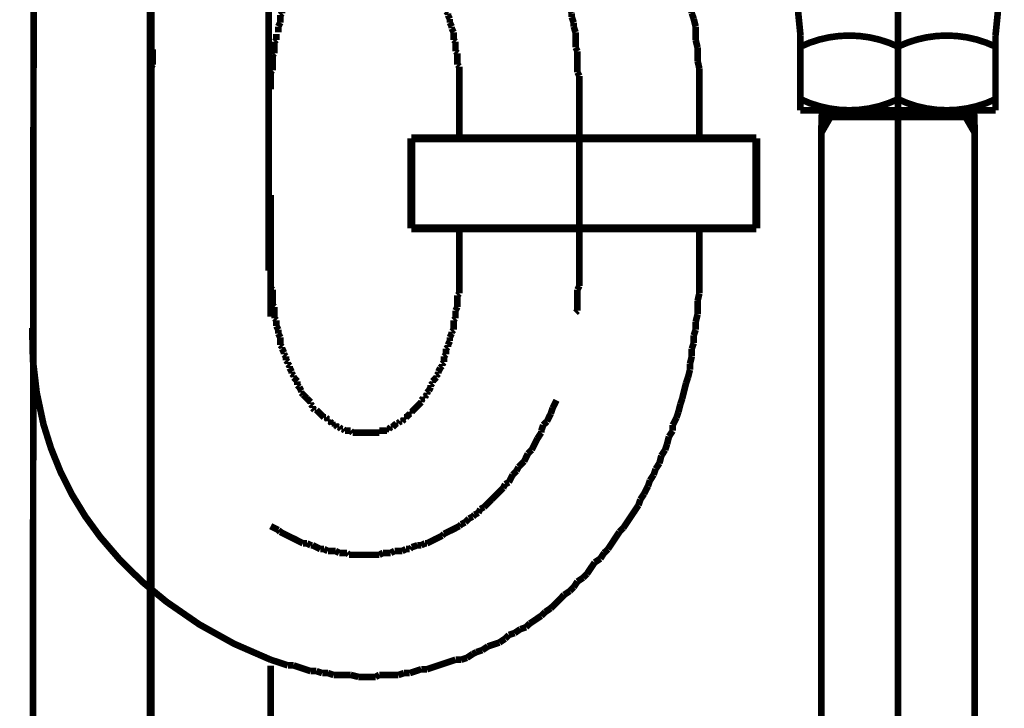
# Model space of a CAD drawing. Extents: x 66 to 502, y -269 to -11.
# Drawn here: x 126 to 139, y -218 to -209 of the extents above; entities that cross this region are included whole.
import ezdxf

# ---------------------------------------------------------------- set-up
doc = ezdxf.new("R2010")
doc.units = 0
doc.linetypes.add('AIGENLINE006', pattern=[0.7056, 0.3528, -0.3528, 0, 0])
doc.linetypes.add('AIGENLINE008', pattern=[5.8561, 3.5278, -0.7761, 0.7761, -0.7761])
doc.layers.add('LAYER_26', color=7, linetype='CONTINUOUS')
doc.layers.add('LAYER_5', color=7, linetype='CONTINUOUS')

# ---------------------------------------------------------------- blocks, each defined once
blk = doc.blocks.new('AIGNBL05020005')
at = {"layer": 'LAYER_5', "const_width": 0.0882}
blk.add_lwpolyline([(129.3246, -210.9383), (129.3246, -212.5582)], dxfattribs=at)
blk = doc.blocks.new('AIGNBL05020006')
at = {"layer": 'LAYER_5', "const_width": 0.0882}
for points in [[(126.1248, -254.2904), (126.164, -208.1843)], [(129.3246, -258.234), (129.3246, -217.207)]]:
    blk.add_lwpolyline(points, dxfattribs=at)
blk = doc.blocks.new('AIGNBL05020007')
at = {"layer": 'LAYER_5', "const_width": 0.0882}
for points in [[(131.8395, -209.5334), (131.8395, -210.1439)], [(135.0393, -209.5334), (135.0393, -210.1439)], [(131.8395, -211.9471), (131.8395, -211.4379)], [(135.0393, -211.9471), (135.0393, -211.4)]]:
    blk.add_lwpolyline(points, dxfattribs=at)
blk = doc.blocks.new('AIGNBL05020008')
at = {"layer": 'LAYER_5', "const_width": 0.0882}
for points in [[(131.0264, -205.8003)], [(131.0774, -205.8251), (131.0264, -205.8003)], [(131.1794, -205.8251), (131.1277, -205.8251), (131.0774, -205.8251)], [(131.2807, -205.8768), (131.2297, -205.8513), (131.1794, -205.8251)], [(129.6298, -205.9781), (129.5781, -206.0029)], [(129.6801, -205.9526), (129.6298, -205.9781)], [(129.7056, -205.9271), (129.6801, -205.9526)], [(129.7559, -205.9016), (129.7056, -205.9271)], [(129.8076, -205.9016), (129.7559, -205.9016)], [(129.8579, -205.8768), (129.8076, -205.9016)], [(131.331, -205.8768), (131.2807, -205.8768)], [(131.433, -205.9271), (131.3827, -205.9016), (131.331, -205.8768)], [(131.4585, -205.9526), (131.433, -205.9271)], [(131.5088, -205.9781), (131.4585, -205.9526)], [(131.5604, -205.9781), (131.5088, -205.9781)], [(131.661, -206.0291), (131.6108, -206.0029), (131.5604, -205.9781)], [(129.4004, -206.1049), (129.3501, -206.1304), (129.2998, -206.1559), (129.2488, -206.1807)], [(129.5781, -206.0029), (129.5278, -206.0291), (129.4775, -206.0546), (129.4266, -206.0794)], [(131.7127, -206.0546), (131.661, -206.0291)], [(131.763, -206.0794), (131.7127, -206.0546)], [(131.7885, -206.1049), (131.763, -206.0794)], [(131.8395, -206.1304), (131.7885, -206.1049)], [(129.2488, -206.1807), (129.2226, -206.2323)], [(131.8905, -206.1807), (131.8395, -206.1304)], [(131.9408, -206.2068), (131.8905, -206.1807)], [(131.9663, -206.2323), (131.9408, -206.2068)], [(132.0173, -206.2578), (131.9663, -206.2323)], [(132.144, -206.3846), (132.0937, -206.3336), (132.0682, -206.3081), (132.0173, -206.2578)], [(132.195, -206.4101), (132.144, -206.3846)], [(132.2198, -206.4604), (132.195, -206.4101)], [(132.2715, -206.4859), (132.2198, -206.4604)], [(132.2963, -206.5114), (132.2715, -206.4859)], [(132.3473, -206.5624), (132.2963, -206.5114)], [(132.3728, -206.6134), (132.3473, -206.5624)], [(132.4238, -206.6637), (132.3728, -206.6134)], [(132.4748, -206.6892), (132.4238, -206.6637)], [(132.5251, -206.7911), (132.4996, -206.7402), (132.4748, -206.6892)], [(132.5754, -206.8159), (132.5251, -206.7911)], [(132.6016, -206.8669), (132.5754, -206.8159)], [(132.6525, -206.9179), (132.6016, -206.8669)], [(132.7283, -207.0709), (132.7028, -207.0192), (132.6773, -206.9689), (132.6525, -206.9179)], [(132.7793, -207.1212), (132.7283, -207.0709)], [(132.8048, -207.1715), (132.7793, -207.1212)], [(132.8303, -207.2224), (132.8048, -207.1715)], [(132.8806, -207.2735), (132.8303, -207.2224)], [(132.9061, -207.3244), (132.8806, -207.2735)], [(132.9309, -207.3747), (132.9061, -207.3244)], [(132.9571, -207.4264), (132.9309, -207.3747)], [(132.9826, -207.5022), (132.9571, -207.4264)], [(133.0584, -207.6545), (133.0329, -207.6042), (133.0081, -207.5525), (132.9826, -207.5022)], [(133.0838, -207.7303), (133.0584, -207.6545)], [(133.1603, -207.8832), (133.1349, -207.8323), (133.1101, -207.782), (133.0838, -207.7303)], [(133.1603, -207.9597), (133.1603, -207.8832)], [(133.1858, -208.01), (133.1603, -207.9597)], [(133.2106, -208.0858), (133.1858, -208.01)], [(133.2361, -208.1375), (133.2106, -208.0858)], [(133.2361, -208.2133), (133.2361, -208.1375)], [(133.2878, -208.3152), (133.2616, -208.2636), (133.2361, -208.2133)], [(133.2878, -208.391), (133.2878, -208.3152)], [(133.3126, -208.4413), (133.2878, -208.391)], [(133.3381, -208.5185), (133.3126, -208.4413)], [(133.3381, -208.5688), (133.3381, -208.5185)], [(133.3636, -208.6446), (133.3381, -208.5688)], [(133.3636, -208.6963), (133.3636, -208.6446)], [(133.3884, -208.7721), (133.3636, -208.6963)], [(133.3884, -208.9753), (133.3884, -208.8988), (133.3884, -208.8485), (133.3884, -208.7721)], [(133.4139, -209.0263), (133.3884, -208.9753)], [(127.7502, -209.0001), (127.7502, -209.0766), (127.7502, -209.1276), (127.7502, -209.2041)], [(133.4139, -209.3054), (133.4139, -209.2296), (133.4139, -209.1531), (133.4139, -209.0766), (133.4139, -209.0263)], [(127.7502, -209.2041), (127.7247, -209.2544)], [(127.7247, -209.2544), (127.7247, -209.3309), (127.7247, -209.3818), (127.7247, -209.4576), (127.7247, -209.5086)], [(133.4394, -209.3557), (133.4139, -209.3054)], [(133.4394, -209.5596), (133.4394, -209.4831), (133.4394, -209.4328), (133.4394, -209.3557)], [(127.7247, -209.5086), (127.7247, -209.5334)]]:
    blk.add_lwpolyline(points, dxfattribs=at)
blk = doc.blocks.new('AIGNBL05020009')
at = {"layer": 'LAYER_5', "const_width": 0.0882}
for points in [[(129.5781, -203.4108), (129.5023, -203.4363)], [(129.6553, -203.4108), (129.5781, -203.4108)], [(129.7311, -203.386), (129.6553, -203.4108)], [(129.8834, -204.1997), (129.8076, -204.2252), (129.7311, -204.2514)], [(129.9599, -204.1997), (129.8834, -204.1997)], [(130.0356, -204.1742), (129.9599, -204.1997)], [(130.1128, -204.1742), (130.0356, -204.1742)], [(130.1886, -204.1494), (130.1128, -204.1742)], [(130.9755, -204.1494), (130.8997, -204.1494), (130.8239, -204.1494), (130.7474, -204.1494), (130.6709, -204.1494), (130.5696, -204.1494), (130.5187, -204.1494), (130.4167, -204.1494), (130.3409, -204.1494), (130.2644, -204.1494), (130.1886, -204.1494)], [(131.052, -204.1742), (130.9755, -204.1494)], [(131.1277, -204.1742), (131.052, -204.1742)], [(131.2049, -204.1997), (131.1277, -204.1742)], [(131.2807, -204.1997), (131.2049, -204.1997)], [(131.5088, -204.2762), (131.433, -204.2514), (131.3572, -204.2252), (131.2807, -204.1997)], [(131.5852, -204.2762), (131.5088, -204.2762)], [(131.661, -204.3017), (131.5852, -204.2762)], [(131.7382, -204.3272), (131.661, -204.3017)], [(132.0421, -204.4292), (131.9663, -204.403), (131.8905, -204.3775), (131.814, -204.3527), (131.7382, -204.3272)], [(132.0937, -204.4795), (132.0421, -204.4292)], [(132.1695, -204.505), (132.0937, -204.4795)], [(132.246, -204.5305), (132.1695, -204.505)], [(132.3218, -204.5553), (132.246, -204.5305)], [(132.4748, -204.6573), (132.3976, -204.607), (132.3218, -204.5553)], [(132.5251, -204.6827), (132.4748, -204.6573)], [(132.6016, -204.733), (132.5251, -204.6827)], [(132.6773, -204.7585), (132.6016, -204.733)], [(132.7283, -204.8095), (132.6773, -204.7585)], [(132.8048, -204.8605), (132.7283, -204.8095)], [(132.8806, -204.9108), (132.8048, -204.8605)], [(132.9309, -204.9625), (132.8806, -204.9108)], [(133.0081, -205.0128), (132.9309, -204.9625)], [(133.0838, -205.0638), (133.0081, -205.0128)], [(133.1858, -205.1658), (133.1349, -205.1141), (133.0838, -205.0638)], [(133.2616, -205.216), (133.1858, -205.1658)], [(133.3884, -205.3435), (133.3381, -205.2918), (133.2616, -205.216)], [(133.4394, -205.3938), (133.3884, -205.3435)], [(133.5662, -205.5213), (133.5159, -205.4696), (133.4394, -205.3938)], [(133.6172, -205.5971), (133.5662, -205.5213)], [(133.6682, -205.6474), (133.6172, -205.5971)], [(133.7191, -205.7238), (133.6682, -205.6474)], [(133.7949, -205.8003), (133.7191, -205.7238)], [(133.8211, -205.8513), (133.7949, -205.8003)], [(133.8969, -205.9271), (133.8211, -205.8513)], [(133.9472, -206.0029), (133.8969, -205.9271)], [(133.9989, -206.0546), (133.9472, -206.0029)], [(134.0237, -206.1304), (133.9989, -206.0546)], [(134.0747, -206.2323), (134.0237, -206.1304)], [(134.125, -206.2826), (134.0747, -206.2323)], [(134.1766, -206.3584), (134.125, -206.2826)], [(134.227, -206.4604), (134.1766, -206.3584)], [(134.2779, -206.5114), (134.227, -206.4604)], [(134.3027, -206.6134), (134.2779, -206.5114)], [(134.4047, -206.7656), (134.3544, -206.6892), (134.3027, -206.6134)], [(134.4302, -206.8414), (134.4047, -206.7656)], [(134.4805, -206.9179), (134.4302, -206.8414)], [(134.506, -206.9937), (134.4805, -206.9179)], [(134.5577, -207.0957), (134.506, -206.9937)], [(134.608, -207.2487), (134.5825, -207.1715), (134.5577, -207.0957)], [(134.6583, -207.3492), (134.608, -207.2487)], [(134.6838, -207.4264), (134.6583, -207.3492)], [(134.7099, -207.5277), (134.6838, -207.4264)], [(134.7354, -207.6042), (134.7099, -207.5277)], [(134.7602, -207.7055), (134.7354, -207.6042)], [(134.7858, -207.782), (134.7602, -207.7055)], [(134.8112, -207.8832), (134.7858, -207.782)], [(134.836, -207.9597), (134.8112, -207.8832)], [(134.8615, -208.061), (134.836, -207.9597)], [(134.8877, -208.1375), (134.8615, -208.061)], [(134.9132, -208.2388), (134.8877, -208.1375)], [(134.9132, -208.3152), (134.9132, -208.2388)], [(134.938, -208.4165), (134.9132, -208.3152)], [(134.938, -208.5185), (134.938, -208.4165)], [(134.9635, -208.5943), (134.938, -208.5185)], [(134.989, -208.6963), (134.9635, -208.5943)], [(134.989, -208.874), (134.989, -208.7976), (134.989, -208.6963)], [(131.763, -208.874), (131.763, -208.8485)], [(131.7885, -208.8988), (131.763, -208.874)], [(131.7885, -209.0263), (131.7885, -208.9753), (131.7885, -208.9498), (131.7885, -208.8988)], [(135.0145, -208.9753), (134.989, -208.874)], [(135.0145, -209.1531), (135.0145, -209.0766), (135.0145, -208.9753)], [(131.814, -209.0518), (131.7885, -209.0263)], [(131.814, -209.2041), (131.814, -209.1531), (131.814, -209.1276), (131.814, -209.0766), (131.814, -209.0518)], [(131.8395, -209.2296), (131.814, -209.2041)], [(131.8395, -209.5334), (131.8395, -209.5086), (131.8395, -209.4576), (131.8395, -209.4328), (131.8395, -209.3818), (131.8395, -209.3557), (131.8395, -209.3054), (131.8395, -209.2799), (131.8395, -209.2296)], [(135.0393, -209.2544), (135.0145, -209.1531)], [(135.0393, -209.5334), (135.0393, -209.4576), (135.0393, -209.3557), (135.0393, -209.2544)]]:
    blk.add_lwpolyline(points, dxfattribs=at)
blk = doc.blocks.new('AIGNBL0502000A')
at = {"layer": 'LAYER_5', "const_width": 0.0882}
for points in [[(130.3154, -207.4002), (130.3154, -207.4264)], [(130.3664, -207.4002), (130.3409, -207.4002), (130.3154, -207.4002)], [(130.3912, -207.3747), (130.3664, -207.4002)], [(130.4932, -207.3747), (130.4684, -207.3747), (130.4422, -207.3747), (130.4167, -207.3747), (130.3912, -207.3747)], [(130.5187, -207.3492), (130.4932, -207.3747)], [(130.6461, -207.3492), (130.6199, -207.3492), (130.5944, -207.3492), (130.5696, -207.3492), (130.5441, -207.3492), (130.5187, -207.3492)], [(130.6709, -207.3747), (130.6461, -207.3492)], [(130.7722, -207.3747), (130.7474, -207.3747), (130.7219, -207.3747), (130.6964, -207.3747), (130.6709, -207.3747)], [(130.7977, -207.4002), (130.7722, -207.3747)], [(130.8487, -207.4002), (130.8239, -207.4002), (130.7977, -207.4002)], [(130.8742, -207.4264), (130.8487, -207.4002)], [(130.0611, -207.5525), (130.0356, -207.578)], [(130.0866, -207.5525), (130.0611, -207.5525)], [(130.1128, -207.5277), (130.0866, -207.5525)], [(130.1376, -207.5022), (130.1128, -207.5277)], [(130.1631, -207.5022), (130.1376, -207.5022)], [(130.1631, -207.4767), (130.1631, -207.5022)], [(130.1886, -207.4767), (130.1631, -207.4767)], [(130.2134, -207.4512), (130.1886, -207.4767)], [(130.2389, -207.4512), (130.2134, -207.4512)], [(130.2644, -207.4264), (130.2389, -207.4512)], [(130.3154, -207.4264), (130.2906, -207.4264), (130.2644, -207.4264)], [(130.8997, -207.4264), (130.8742, -207.4264)], [(130.9252, -207.4512), (130.8997, -207.4264)], [(130.95, -207.4512), (130.9252, -207.4512)], [(130.9755, -207.4767), (130.95, -207.4512)], [(130.9755, -207.4767)], [(131.0016, -207.5022), (130.9755, -207.4767)], [(131.0264, -207.5022), (131.0016, -207.5022)], [(131.052, -207.5277), (131.0264, -207.5022)], [(131.0774, -207.5525), (131.052, -207.5277)], [(131.1029, -207.5525), (131.0774, -207.5525)], [(131.1277, -207.578), (131.1029, -207.5525)], [(129.9599, -207.6545), (129.9351, -207.68), (129.9088, -207.7055)], [(129.9853, -207.629), (129.9599, -207.6545)], [(129.9853, -207.6042), (129.9853, -207.629)], [(130.0108, -207.6042), (129.9853, -207.6042)], [(130.0356, -207.578), (130.0108, -207.6042)], [(131.1532, -207.6042), (131.1277, -207.578)], [(131.1794, -207.6042), (131.1532, -207.6042)], [(131.2049, -207.629), (131.1794, -207.6042)], [(131.2049, -207.6545), (131.2049, -207.629)], [(131.2297, -207.68), (131.2049, -207.6545)], [(131.2297, -207.7055), (131.2297, -207.68)], [(129.8579, -207.782), (129.8331, -207.8068), (129.8076, -207.8323)], [(129.8834, -207.7303), (129.8579, -207.7558)], [(129.8579, -207.7558), (129.8579, -207.782)], [(129.8834, -207.7055), (129.8834, -207.7303)], [(129.9088, -207.7055), (129.8834, -207.7055)], [(131.2552, -207.7055), (131.2297, -207.7055)], [(131.331, -207.782), (131.3055, -207.7558), (131.2807, -207.7303), (131.2552, -207.7055)], [(131.331, -207.8068), (131.331, -207.782)], [(131.3827, -207.8577), (131.3572, -207.8323), (131.331, -207.8068)], [(129.7559, -207.908), (129.7311, -207.9335)], [(129.7311, -207.9335), (129.7311, -207.9597)], [(129.7821, -207.8832), (129.7559, -207.908)], [(129.8076, -207.8577), (129.7821, -207.8832)], [(129.8076, -207.8323), (129.8076, -207.8577)], [(131.3827, -207.8832), (131.3827, -207.8577)], [(131.4075, -207.908), (131.3827, -207.8832)], [(131.4075, -207.9335), (131.4075, -207.908)], [(131.4585, -207.9845), (131.433, -207.9597), (131.4075, -207.9335)], [(129.6801, -208.061), (129.6553, -208.0858)], [(129.6801, -207.9845), (129.6801, -208.0355), (129.6801, -208.061)], [(129.7056, -207.9845), (129.6801, -207.9845)], [(129.7311, -207.9597), (129.7056, -207.9845)], [(131.4585, -207.9845)], [(131.4833, -208.0355), (131.4585, -207.9845)], [(131.4833, -208.061), (131.4833, -208.0355)], [(131.5088, -208.0858), (131.4833, -208.061)], [(129.6298, -208.1375), (129.6043, -208.163)], [(129.6043, -208.163), (129.6043, -208.2133)], [(129.6553, -208.0858), (129.6298, -208.1113)], [(129.6298, -208.1113), (129.6298, -208.1375)], [(131.5349, -208.1113), (131.5088, -208.0858)], [(131.5349, -208.1375), (131.5349, -208.1113)], [(131.5604, -208.163), (131.5349, -208.1375)], [(131.5604, -208.2133), (131.5604, -208.163)], [(129.5533, -208.3152), (129.5278, -208.3656)], [(129.5781, -208.2636), (129.5533, -208.2891)], [(129.5533, -208.2891), (129.5533, -208.3152)], [(129.5781, -208.2133), (129.5781, -208.2636)], [(129.6043, -208.2133), (129.5781, -208.2133)], [(131.5852, -208.2133), (131.5604, -208.2133)], [(131.6108, -208.2636), (131.5852, -208.2133)], [(131.6108, -208.2891), (131.6108, -208.2636)], [(131.6362, -208.3152), (131.6108, -208.2891)], [(131.6362, -208.391), (131.6362, -208.3656), (131.6362, -208.3152)], [(129.5023, -208.4413), (129.4775, -208.493)], [(129.5278, -208.391), (129.5023, -208.4165)], [(129.5023, -208.4165), (129.5023, -208.4413)], [(129.5278, -208.3656), (129.5278, -208.391)], [(131.661, -208.4165), (131.6362, -208.391)], [(131.661, -208.493), (131.661, -208.4413), (131.661, -208.4165)], [(129.4775, -208.5185), (129.452, -208.5433)], [(129.452, -208.5433), (129.452, -208.5943), (129.452, -208.6191), (129.452, -208.6446)], [(129.4775, -208.493), (129.4775, -208.5185)], [(131.6865, -208.5185), (131.661, -208.493)], [(131.6865, -208.5433), (131.6865, -208.5185)], [(131.7127, -208.5943), (131.6865, -208.5433)], [(131.7127, -208.6446), (131.7127, -208.6191), (131.7127, -208.5943)], [(129.452, -208.6446), (129.4266, -208.6963)], [(129.4266, -208.6963), (129.4266, -208.7211), (129.4266, -208.7721)], [(131.7382, -208.6963), (131.7127, -208.6446)], [(131.7382, -208.7211), (131.7382, -208.6963)], [(131.763, -208.7721), (131.7382, -208.7211)], [(129.4004, -208.7976), (129.4004, -208.8485), (129.4004, -208.874)], [(131.763, -208.8485), (131.763, -208.7976), (131.763, -208.7721)], [(129.4004, -208.874), (129.3756, -208.8988)], [(129.3756, -208.8988), (129.3756, -208.9498), (129.3756, -208.9753), (129.3756, -209.0263), (129.3756, -209.0518)], [(129.3756, -209.0518), (129.3501, -209.0766)], [(129.3501, -209.0766), (129.3501, -209.1276), (129.3501, -209.1531), (129.3501, -209.2041), (129.3501, -209.2296), (129.3501, -209.2799)], [(129.3501, -209.2799), (129.3246, -209.3054)], [(129.3246, -209.3054), (129.3246, -209.3557), (129.3246, -209.3818), (129.3246, -209.4328), (129.3246, -209.4576), (129.3246, -209.5086), (129.3246, -209.5334)], [(129.3246, -211.9471), (129.3246, -211.9726), (129.3246, -212.0235), (129.3246, -212.049), (129.3246, -212.0994), (129.3246, -212.1248), (129.3246, -212.1751)], [(129.3246, -212.1751), (129.3501, -212.2013)], [(129.3501, -212.2013), (129.3501, -212.2516), (129.3501, -212.2771), (129.3501, -212.3281), (129.3501, -212.3529), (129.3501, -212.4046)], [(129.3501, -212.4046), (129.3756, -212.4294)], [(129.3756, -212.4294), (129.3756, -212.4804), (129.3756, -212.5059), (129.3756, -212.5568), (129.3756, -212.5823)], [(129.3756, -212.5823), (129.4004, -212.6078)], [(129.4004, -212.6078), (129.4004, -212.6581), (129.4004, -212.6836)], [(129.4004, -212.6836), (129.4266, -212.7346)], [(129.4266, -212.7346), (129.4266, -212.7601), (129.4266, -212.7856)], [(129.4266, -212.7856), (129.452, -212.8359)], [(129.452, -212.8359), (129.452, -212.8614), (129.452, -212.8862), (129.452, -212.9379)], [(129.452, -212.9379), (129.4775, -212.9634)], [(129.4775, -212.9634), (129.4775, -212.9882)], [(129.4775, -212.9882), (129.5023, -213.0392)], [(129.5023, -213.0392), (129.5023, -213.064)], [(129.5023, -213.064), (129.5278, -213.0902)], [(129.5278, -213.0902), (129.5278, -213.1411)], [(129.5278, -213.1411), (129.5533, -213.1659)], [(129.5533, -213.1659), (129.5533, -213.1914)], [(129.5533, -213.1914), (129.5781, -213.2169)], [(129.5781, -213.2169), (129.5781, -213.2431)], [(129.5781, -213.2431), (129.6043, -213.2934)]]:
    blk.add_lwpolyline(points, dxfattribs=at)
blk = doc.blocks.new('AIGNBL0502000B')
at = {"layer": 'LAYER_5', "const_width": 0.0882}
for points in [[(131.8395, -211.9471)], [(131.8395, -212.2516), (131.8395, -212.2013), (131.8395, -212.1751), (131.8395, -212.1248), (131.8395, -212.0994), (131.8395, -212.049), (131.8395, -212.0235), (131.8395, -211.9726), (131.8395, -211.9471)], [(131.814, -212.2771), (131.8395, -212.2516)], [(131.814, -212.4294), (131.814, -212.4046), (131.814, -212.3529), (131.814, -212.3281), (131.814, -212.2771)], [(131.7885, -212.4804), (131.814, -212.4294)], [(131.7885, -212.5823), (131.7885, -212.5568), (131.7885, -212.5059), (131.7885, -212.4804)], [(131.763, -212.6078), (131.7885, -212.5823)], [(131.763, -212.7346), (131.763, -212.6836), (131.763, -212.6581), (131.763, -212.6078)], [(131.7127, -212.8359), (131.7382, -212.7856)], [(131.7382, -212.7601), (131.763, -212.7346)], [(131.7382, -212.7856), (131.7382, -212.7601)], [(131.6865, -212.9379), (131.7127, -212.8862)], [(131.7127, -212.8862), (131.7127, -212.8614), (131.7127, -212.8359)], [(131.6362, -213.0902), (131.661, -213.064)], [(131.661, -212.9882), (131.6865, -212.9634)], [(131.661, -213.064), (131.661, -213.0392), (131.661, -212.9882)], [(131.6865, -212.9634), (131.6865, -212.9379)], [(131.6108, -213.1914), (131.6362, -213.1659)], [(131.6108, -213.2169), (131.6108, -213.1914)], [(131.6362, -213.1659), (131.6362, -213.1411), (131.6362, -213.0902)], [(129.6043, -213.2934), (129.6043, -213.3189)], [(129.6043, -213.3189), (129.6298, -213.3437)], [(131.5349, -213.3437), (131.5604, -213.3189)], [(131.5604, -213.2934), (131.5852, -213.2431)], [(131.5604, -213.3189), (131.5604, -213.2934)], [(131.5852, -213.2431), (131.6108, -213.2169)], [(129.6298, -213.3437), (129.6298, -213.3692)], [(129.6298, -213.3692), (129.6553, -213.3947)], [(129.6553, -213.3947), (129.6801, -213.4209)], [(129.6801, -213.4209), (129.6801, -213.4457), (129.6801, -213.4712)], [(131.4585, -213.4712), (131.4833, -213.4457)], [(131.4833, -213.4209), (131.5088, -213.3947)], [(131.4833, -213.4457), (131.4833, -213.4209)], [(131.5088, -213.3947), (131.5349, -213.3692)], [(131.5349, -213.3692), (131.5349, -213.3437)], [(129.6801, -213.4712), (129.7056, -213.4967)], [(129.7056, -213.4967), (129.7311, -213.547)], [(129.7311, -213.547), (129.7311, -213.5724)], [(129.7311, -213.5724), (129.7559, -213.5987)], [(131.4075, -213.5724), (131.433, -213.547)], [(131.4075, -213.5987), (131.4075, -213.5724)], [(131.433, -213.547), (131.4585, -213.4967)], [(131.4585, -213.4967), (131.4585, -213.4712)], [(129.7559, -213.5987), (129.7821, -213.6235)], [(129.7821, -213.6235), (129.8076, -213.6489)], [(129.8076, -213.6489), (129.8331, -213.6744), (129.8579, -213.6992)], [(129.8076, -213.6489)], [(129.8579, -213.6992), (129.8579, -213.7247)], [(131.2297, -213.8012), (131.2552, -213.7764), (131.2807, -213.7502), (131.3055, -213.7247), (131.331, -213.6992)], [(131.331, -213.6744), (131.3572, -213.6489)], [(131.331, -213.6992), (131.331, -213.6744)], [(131.3572, -213.6489), (131.3827, -213.6489)], [(131.3827, -213.6235), (131.4075, -213.5987)], [(131.3827, -213.6489), (131.3827, -213.6235)], [(129.8579, -213.7247), (129.8834, -213.7502)], [(129.8834, -213.7502), (129.8834, -213.7764)], [(129.8834, -213.7764), (129.9088, -213.8012)], [(129.9088, -213.8012), (129.9351, -213.8012)], [(129.9351, -213.8012), (129.9599, -213.8267), (129.9853, -213.8522)], [(129.9853, -213.8522), (130.0108, -213.8777)], [(129.9853, -213.8522)], [(131.1532, -213.8777), (131.1794, -213.8522)], [(131.1794, -213.8522), (131.2049, -213.8522)], [(131.2049, -213.8267), (131.2297, -213.8012)], [(131.2049, -213.8522), (131.2049, -213.8267)], [(131.2297, -213.8012)], [(130.0108, -213.8777), (130.0356, -213.9025)], [(130.0356, -213.9025), (130.0611, -213.9025)], [(130.0611, -213.9025), (130.0866, -213.928)], [(130.0866, -213.928), (130.0866, -213.9542)], [(130.0866, -213.9542), (130.1128, -213.9542)], [(130.1128, -213.9542), (130.1376, -213.979)], [(130.1376, -213.979), (130.1631, -213.979)], [(130.1631, -213.979), (130.1631, -214.0045)], [(130.9755, -214.0045), (131.0016, -213.979)], [(131.0016, -213.979), (131.0264, -213.979)], [(131.0264, -213.979), (131.052, -213.9542)], [(131.052, -213.9542), (131.0774, -213.9542)], [(131.0774, -213.9542), (131.1029, -213.928)], [(131.1029, -213.9025), (131.1277, -213.9025)], [(131.1029, -213.928), (131.1029, -213.9025)], [(131.1277, -213.9025), (131.1532, -213.8777)], [(130.1631, -214.0045), (130.1886, -214.0045)], [(130.1886, -214.0045), (130.2134, -214.03)], [(130.2134, -214.03), (130.2389, -214.03)], [(130.2389, -214.03), (130.2644, -214.0555)], [(130.2644, -214.0555), (130.2906, -214.0555)], [(130.2906, -214.0555), (130.3154, -214.0803)], [(130.3154, -214.0803), (130.3409, -214.0803), (130.3664, -214.0803), (130.3912, -214.0803)], [(130.3912, -214.0803), (130.4167, -214.1058)], [(130.4167, -214.1058), (130.4422, -214.1058), (130.4684, -214.1058), (130.4932, -214.1058), (130.5187, -214.1058), (130.5441, -214.1058), (130.5696, -214.1058), (130.5944, -214.1058), (130.6199, -214.1058), (130.6461, -214.1058), (130.6709, -214.1058), (130.6964, -214.1058), (130.7219, -214.1058), (130.7474, -214.1058), (130.7722, -214.1058)], [(130.7722, -214.0803), (130.7977, -214.0803), (130.8239, -214.0803), (130.8487, -214.0803), (130.8742, -214.0803)], [(130.7722, -214.1058), (130.7722, -214.0803)], [(130.8742, -214.0555), (130.8997, -214.0555)], [(130.8742, -214.0803), (130.8742, -214.0555)], [(130.8997, -214.0555), (130.9252, -214.03)], [(130.9252, -214.03), (130.95, -214.03)], [(130.95, -214.03), (130.9755, -214.0045)], [(130.9755, -214.0045)]]:
    blk.add_lwpolyline(points, dxfattribs=at)
blk = doc.blocks.new('AIGNBL0502000C')
at = {"layer": 'LAYER_5', "const_width": 0.0882}
for points in [[(127.7247, -211.9216), (127.7247, -211.9471)], [(133.4394, -212.1503), (133.4394, -212.0738), (133.4394, -212.0235), (133.4394, -211.9471)], [(133.4139, -212.2013), (133.4394, -212.1503)], [(133.4139, -212.4804), (133.4139, -212.4046), (133.4139, -212.3529), (133.4139, -212.2771), (133.4139, -212.2013)], [(133.3884, -212.5059), (133.4139, -212.4804)], [(133.0838, -213.7764), (133.1101, -213.7247), (133.1349, -213.6744)], [(133.0081, -213.9542), (133.0329, -213.9025), (133.0584, -213.8522)], [(133.0584, -213.8522), (133.0838, -213.7764)], [(132.9571, -214.0045), (133.0081, -213.9542)], [(132.8806, -214.1823), (132.9309, -214.1058)], [(132.9309, -214.0803), (132.9571, -214.0045)], [(132.9309, -214.1058), (132.9309, -214.0803)], [(132.8303, -214.2835), (132.8551, -214.2332)], [(132.8551, -214.2332), (132.8806, -214.1823)], [(132.7531, -214.3855), (132.8048, -214.3345)], [(132.8048, -214.3345), (132.8303, -214.2835)], [(132.627, -214.5633), (132.6773, -214.513), (132.7028, -214.4875)], [(132.7028, -214.4875), (132.7283, -214.4358), (132.7531, -214.3855)], [(132.5506, -214.6652), (132.6016, -214.6136)], [(132.6016, -214.6136), (132.627, -214.5633)], [(132.4493, -214.7913), (132.4996, -214.7665)], [(132.4996, -214.7665), (132.5251, -214.7156), (132.5506, -214.6652)], [(132.3218, -214.9443), (132.3728, -214.8933), (132.4238, -214.843)], [(132.4238, -214.843), (132.4493, -214.7913)], [(132.1695, -215.0966), (132.2198, -215.0463), (132.2715, -214.9946)], [(132.2715, -214.9946), (132.2963, -214.9691)], [(132.2963, -214.9691), (132.3218, -214.9443)], [(132.0937, -215.1724), (132.1185, -215.1221)], [(132.1185, -215.1221), (132.1695, -215.0966)], [(131.916, -215.2998), (131.9663, -215.2488)], [(131.9663, -215.2488), (132.0173, -215.224)], [(132.0173, -215.224), (132.0421, -215.1985)], [(132.0421, -215.1985), (132.0937, -215.1724)], [(129.3246, -215.3501), (129.3756, -215.3763), (129.4266, -215.4018)], [(129.4266, -215.4018), (129.452, -215.4266)], [(129.452, -215.4266), (129.5023, -215.4521), (129.5533, -215.4776), (129.6043, -215.5031), (129.6553, -215.5279), (129.7056, -215.5541), (129.7559, -215.5796)], [(131.6362, -215.4521), (131.6865, -215.4266), (131.7382, -215.4018), (131.7885, -215.3763), (131.8395, -215.3501)], [(131.8395, -215.3501), (131.8643, -215.3253)], [(131.8643, -215.3253), (131.916, -215.2998)], [(131.4075, -215.5796), (131.4585, -215.5541), (131.5088, -215.5279), (131.5604, -215.5031), (131.6108, -215.4776)], [(131.6108, -215.4776), (131.6362, -215.4521)], [(129.7559, -215.5796), (129.8076, -215.5796)], [(129.8076, -215.5796), (129.8579, -215.6044)], [(129.8579, -215.6044), (129.8834, -215.6044)], [(129.8834, -215.6044), (129.9351, -215.6299), (129.9853, -215.6554)], [(129.9853, -215.6554), (130.0356, -215.6554)], [(130.0356, -215.6554), (130.0866, -215.6809)], [(130.0866, -215.6809), (130.1376, -215.6809), (130.1886, -215.6809)], [(130.1886, -215.6809), (130.2389, -215.7057)], [(130.9252, -215.7057), (130.9755, -215.6809)], [(130.9755, -215.6809), (131.0264, -215.6809), (131.0774, -215.6809)], [(131.0774, -215.6809), (131.1277, -215.6554)], [(131.1277, -215.6554), (131.1794, -215.6554)], [(131.1794, -215.6554), (131.2049, -215.6299)], [(131.2049, -215.6299), (131.2807, -215.6044)], [(131.2807, -215.6044), (131.331, -215.6044)], [(131.331, -215.6044), (131.3827, -215.5796)], [(131.3827, -215.5796), (131.4075, -215.5796)], [(130.2389, -215.7057), (130.2906, -215.7057), (130.3409, -215.7057)], [(130.3409, -215.7057), (130.3664, -215.7318)], [(130.3664, -215.7318), (130.4422, -215.7318), (130.4932, -215.7318), (130.5441, -215.7318), (130.5696, -215.7318), (130.6199, -215.7318), (130.6709, -215.7318), (130.7219, -215.7318), (130.7722, -215.7318)], [(130.7722, -215.7318), (130.8239, -215.7057)], [(130.8239, -215.7057), (130.8742, -215.7057), (130.9252, -215.7057)]]:
    blk.add_lwpolyline(points, dxfattribs=at)
blk = doc.blocks.new('AIGNBL0502000D')
at = {"layer": 'LAYER_5', "const_width": 0.0882}
for points in [[(129.4266, -206.0794), (129.4266, -206.0546)], [(135.0393, -212.2516), (135.0393, -212.1503), (135.0393, -212.0738), (135.0393, -211.9726), (135.0393, -211.9471)], [(135.0145, -212.3529), (135.0393, -212.2516)], [(135.0145, -212.5307), (135.0145, -212.4549), (135.0145, -212.3529)], [(134.989, -212.6326), (135.0145, -212.5307)], [(134.989, -212.7346), (134.989, -212.6326)], [(134.9635, -212.8104), (134.989, -212.7346)], [(134.938, -212.9882), (134.9635, -212.9124)], [(134.9635, -212.9124), (134.9635, -212.8104)], [(134.938, -213.0902), (134.938, -212.9882)], [(134.9132, -213.1914), (134.938, -213.0902)], [(134.9132, -213.2679), (134.9132, -213.1914)], [(134.8877, -213.3692), (134.9132, -213.2679)], [(134.836, -213.547), (134.8615, -213.4457)], [(134.8615, -213.4457), (134.8877, -213.3692)], [(134.8112, -213.6489), (134.836, -213.547)], [(134.7858, -213.7247), (134.8112, -213.6489)], [(134.7354, -213.9025), (134.7602, -213.8267)], [(134.7602, -213.8267), (134.7858, -213.7247)], [(134.6838, -214.0045), (134.7354, -213.9025)], [(134.6335, -214.1568), (134.6838, -214.0803)], [(134.6838, -214.0803), (134.6838, -214.0045)], [(134.608, -214.258), (134.6335, -214.1568)], [(134.5322, -214.411), (134.5825, -214.3345)], [(134.5825, -214.3345), (134.608, -214.258)], [(134.506, -214.513), (134.5322, -214.411)], [(134.4302, -214.6652), (134.4557, -214.5888)], [(134.4557, -214.5888), (134.506, -214.513)], [(134.3544, -214.8168), (134.3799, -214.741)], [(134.3799, -214.741), (134.4302, -214.6652)], [(134.3027, -214.9188), (134.3544, -214.8168)], [(134.227, -215.0711), (134.2524, -214.9946)], [(134.2524, -214.9946), (134.3027, -214.9188)], [(134.0237, -215.3763), (134.0747, -215.2998), (134.125, -215.224), (134.1766, -215.1476), (134.227, -215.0711)], [(133.8211, -215.6554), (133.8714, -215.5796), (133.9224, -215.5031), (133.9727, -215.4266)], [(133.9727, -215.4266), (134.0237, -215.3763)], [(133.7694, -215.7057), (133.8211, -215.6554)], [(133.6434, -215.8331), (133.7191, -215.7828)], [(133.7191, -215.7828), (133.7694, -215.7057)], [(133.5414, -215.9854), (133.5917, -215.9096), (133.6434, -215.8331)], [(133.4139, -216.0874), (133.4904, -216.0364)], [(133.4904, -216.0364), (133.5414, -215.9854)], [(133.2361, -216.2652), (133.3126, -216.2142)], [(133.3126, -216.2142), (133.3636, -216.1632)], [(133.3636, -216.1632), (133.4139, -216.0874)], [(133.1101, -216.3919), (133.1858, -216.3161), (133.2361, -216.2652)], [(132.9826, -216.4939), (133.0584, -216.4429)], [(133.0584, -216.4429), (133.1101, -216.3919)], [(132.7793, -216.6462), (132.8551, -216.5959)], [(132.8551, -216.5959), (132.9309, -216.5442)], [(132.9309, -216.5442), (132.9826, -216.4939)], [(132.5754, -216.7737), (132.6525, -216.722)], [(132.6525, -216.722), (132.7283, -216.6965)], [(132.7283, -216.6965), (132.7793, -216.6462)], [(132.3728, -216.8997), (132.4493, -216.8494)], [(132.4493, -216.8494), (132.4996, -216.7985)], [(132.4996, -216.7985), (132.5754, -216.7737)], [(132.0682, -217.0272), (132.144, -217.0017)], [(132.144, -217.0017), (132.2198, -216.9514)], [(132.2198, -216.9514), (132.2963, -216.9252)], [(132.2963, -216.9252), (132.3728, -216.8997)], [(131.6362, -217.1795), (131.7127, -217.154), (131.7885, -217.1292)], [(131.7885, -217.1292), (131.8643, -217.1292)], [(131.8643, -217.1292), (131.9408, -217.103)], [(131.9408, -217.103), (132.0173, -217.0527)], [(132.0173, -217.0527), (132.0682, -217.0272)], [(129.5533, -217.205), (129.6298, -217.205)], [(129.6298, -217.205), (129.7056, -217.2305)], [(129.7056, -217.2305), (129.7821, -217.2553)], [(129.7821, -217.2553), (129.8579, -217.2808)], [(131.1794, -217.307), (131.2552, -217.2808), (131.331, -217.2553)], [(131.331, -217.2553), (131.4075, -217.2553)], [(131.4075, -217.2553), (131.4833, -217.2305), (131.5604, -217.205)], [(131.5604, -217.205), (131.6362, -217.1795)], [(129.8579, -217.2808), (129.9351, -217.2808)], [(129.9351, -217.2808), (130.0108, -217.307)], [(130.0108, -217.307), (130.0866, -217.307)], [(130.0866, -217.307), (130.1631, -217.3318)], [(130.1631, -217.3318), (130.2389, -217.3318), (130.3409, -217.3318), (130.3912, -217.3318)], [(130.3912, -217.3318), (130.4932, -217.3573)], [(130.4932, -217.3573), (130.5441, -217.3573), (130.6461, -217.3573), (130.7219, -217.3573)], [(130.7219, -217.3573), (130.7722, -217.3318)], [(130.7722, -217.3318), (130.8742, -217.3318), (130.95, -217.3318), (131.0264, -217.3318)], [(131.0264, -217.3318), (131.1029, -217.307)], [(131.1029, -217.307), (131.1794, -217.307)]]:
    blk.add_lwpolyline(points, dxfattribs=at)
blk.add_lwpolyline([(126.1454, -212.7139, 0.0702796), (126.2955, -213.9929, 0.1019953), (127.0525, -215.494, 0.0641971), (127.9354, -216.3573, 0.0723709), (129.3246, -217.1292), (129.4004, -217.154), (129.4775, -217.1795), (129.5533, -217.205)], format="xyb", dxfattribs=at)
blk = doc.blocks.new('AIGNBL0502000E')
at = {"layer": 'LAYER_5', "const_width": 0.0882}
for points in [[(127.7247, -210.1942), (127.7247, -209.0001)], [(127.7247, -214.5185), (127.7247, -211.3883)], [(127.7247, -214.3104), (127.7247, -217.3827)], [(127.7247, -219.2031), (127.7247, -215.5045)]]:
    blk.add_lwpolyline(points, dxfattribs=at)
blk = doc.blocks.new('AIGNBL05020010')
at = {"layer": 'LAYER_5', "const_width": 0.0882}
for points in [[(126.0228, -207.7558), (126.0228, -203.0801)], [(129.4266, -207.7558), (129.4266, -203.0801)], [(126.0228, -207.7558), (126.1241, -208.1368)], [(129.4266, -207.7558), (126.0228, -207.7558)], [(129.4266, -207.7558), (129.2991, -208.1368)], [(129.2991, -208.1368), (126.1241, -208.1368)], [(129.2991, -211.9464), (129.2991, -208.1368)]]:
    blk.add_lwpolyline(points, dxfattribs=at)
blk = doc.blocks.new('AIGNBL05020012')
at = {"layer": 'LAYER_5', "const_width": 0.0882}
for points in [[(127.7247, -198.0378), (127.7247, -201.9136)], [(127.7247, -209.1269), (127.7247, -210.321)], [(127.7247, -211.515), (127.7247, -211.9719)]]:
    blk.add_lwpolyline(points, dxfattribs=at)
blk = doc.blocks.new('AIGNBL0503001A')
at = {"layer": 'LAYER_5', "const_width": 0.1058}
blk.add_lwpolyline([(131.1987, -211.3855), (135.7989, -211.3855)], dxfattribs=at)
blk = doc.blocks.new('AIGNBL0503001B')
at = {"layer": 'LAYER_5', "const_width": 0.1058}
blk.add_lwpolyline([(135.7989, -211.3855), (135.7989, -210.1859)], dxfattribs=at)
blk = doc.blocks.new('AIGNBL0503001C')
at = {"layer": 'LAYER_5', "const_width": 0.1058}
blk.add_lwpolyline([(135.7989, -210.1859), (131.1987, -210.1859)], dxfattribs=at)
blk = doc.blocks.new('AIGNBL0503001D')
at = {"layer": 'LAYER_5', "const_width": 0.1058}
blk.add_lwpolyline([(131.1987, -210.1859), (131.1987, -211.3855)], dxfattribs=at)
blk = doc.blocks.new('AIGNBL05020019')
at = {"layer": 'LAYER_5'}
for name in ['AIGNBL0503001C', 'AIGNBL0503001D', 'AIGNBL0503001B', 'AIGNBL0503001A']:
    blk.add_blockref(name, (0, 0), dxfattribs=at)
blk = doc.blocks.new('AIGNBL05010004')
at = {"layer": 'LAYER_5', "const_width": 0.0882}
for points in [[(133.4394, -209.5334), (133.4394, -211.9471)], [(135.0393, -209.5334)]]:
    blk.add_lwpolyline(points, dxfattribs=at)
at = {"layer": 'LAYER_5'}
for name in ['AIGNBL05020012', 'AIGNBL05020010', 'AIGNBL05020009', 'AIGNBL05020008', 'AIGNBL0502000D', 'AIGNBL0502000A', 'AIGNBL05020006', 'AIGNBL0502000E', 'AIGNBL05020007', 'AIGNBL05020019', 'AIGNBL05020005', 'AIGNBL0502000C', 'AIGNBL0502000B']:
    blk.add_blockref(name, (0, 0), dxfattribs=at)
blk = doc.blocks.new('AIGNBL1A010002')
at = {"layer": 'LAYER_26', "linetype": 'AIGENLINE006', "const_width": 0.1058, "flags": 128}
blk.add_lwpolyline([(127.7247, -86.0778), (127.7247, -218.8986)], dxfattribs=at)
blk = doc.blocks.new('AIGNBL1A0201C4')
at = {"layer": 'LAYER_26', "linetype": 'AIGENLINE008', "const_width": 0.0882, "flags": 128}
blk.add_lwpolyline([(137.687, -256.4371), (137.687, -201.4058)], dxfattribs=at)
blk = doc.blocks.new('AIGNBL1A0201D8')
at = {"layer": 'LAYER_26', "const_width": 0.0882}
blk.add_lwpolyline([(136.3142, -207.9205, 0.0142644), (136.3868, -208.8134)], format="xyb", dxfattribs=at)
blk = doc.blocks.new('AIGNBL1A0201D9')
at = {"layer": 'LAYER_26', "const_width": 0.0882}
blk.add_lwpolyline([(138.9869, -208.8134, 0.0143769), (139.0599, -207.9201)], format="xyb", dxfattribs=at)
blk = doc.blocks.new('AIGNBL1A0201DA')
at = {"layer": 'LAYER_26', "const_width": 0.0882}
blk.add_lwpolyline([(138.9869, -208.9636, 0.2266967), (137.687, -208.9636)], format="xyb", dxfattribs=at)
blk = doc.blocks.new('AIGNBL1A0201DB')
at = {"layer": 'LAYER_26', "const_width": 0.0882}
blk.add_lwpolyline([(137.687, -208.9636, 0.2266722), (136.3872, -208.9636)], format="xyb", dxfattribs=at)
blk = doc.blocks.new('AIGNBL1A0201DC')
at = {"layer": 'LAYER_26', "const_width": 0.0882}
blk.add_lwpolyline([(136.3872, -209.6637, 0.2270468), (137.687, -209.6637)], format="xyb", dxfattribs=at)
blk = doc.blocks.new('AIGNBL1A0201DD')
at = {"layer": 'LAYER_26', "const_width": 0.0882}
blk.add_lwpolyline([(137.687, -209.6637, 0.2270714), (138.9869, -209.6637)], format="xyb", dxfattribs=at)
blk = doc.blocks.new('AIGNBL1A0201DF')
at = {"layer": 'LAYER_26', "const_width": 0.0882}
blk.add_lwpolyline([(137.687, -208.9636), (137.687, -209.664)], dxfattribs=at)
blk = doc.blocks.new('AIGNBL1A0201E0')
at = {"layer": 'LAYER_26', "const_width": 0.0882}
blk.add_lwpolyline([(136.3868, -208.8141), (136.3868, -209.8139)], dxfattribs=at)
blk = doc.blocks.new('AIGNBL1A0201E1')
at = {"layer": 'LAYER_26', "const_width": 0.0882}
blk.add_lwpolyline([(138.9869, -208.8141), (138.9869, -209.8139)], dxfattribs=at)
blk = doc.blocks.new('AIGNBL1A0201E2')
at = {"layer": 'LAYER_26', "const_width": 0.0882}
blk.add_lwpolyline([(138.9869, -209.8139), (136.3868, -209.8139)], dxfattribs=at)
blk = doc.blocks.new('AIGNBL1A0201E6')
at = {"layer": 'LAYER_26', "const_width": 0.0882}
blk.add_lwpolyline([(138.7009, -209.8139), (138.7106, -210.1136)], dxfattribs=at)
blk = doc.blocks.new('AIGNBL1A0201E7')
at = {"layer": 'LAYER_26', "const_width": 0.0882}
blk.add_lwpolyline([(138.7037, -209.9007), (136.6704, -209.9007)], dxfattribs=at)
blk = doc.blocks.new('AIGNBL1A0201E8')
at = {"layer": 'LAYER_26', "const_width": 0.0882}
blk.add_lwpolyline([(138.7106, -210.1136), (138.5872, -209.9007)], dxfattribs=at)
blk = doc.blocks.new('AIGNBL1A0201E9')
at = {"layer": 'LAYER_26', "const_width": 0.0882}
blk.add_lwpolyline([(138.5848, -209.8139), (138.5872, -209.9007)], dxfattribs=at)
blk = doc.blocks.new('AIGNBL1A0201EA')
at = {"layer": 'LAYER_26', "const_width": 0.0882}
blk.add_lwpolyline([(136.6635, -210.1136), (136.7865, -209.9007)], dxfattribs=at)
blk = doc.blocks.new('AIGNBL1A0201EB')
at = {"layer": 'LAYER_26', "const_width": 0.0882}
blk.add_lwpolyline([(136.6732, -209.8139), (136.6635, -210.1136)], dxfattribs=at)
blk = doc.blocks.new('AIGNBL1A0201EC')
at = {"layer": 'LAYER_26', "const_width": 0.0882}
blk.add_lwpolyline([(136.7893, -209.8139), (136.7865, -209.9007)], dxfattribs=at)
blk = doc.blocks.new('AIGNBL1A020210')
at = {"layer": 'LAYER_26', "const_width": 0.0882}
blk.add_lwpolyline([(138.7106, -210.1129), (138.7106, -253.322)], dxfattribs=at)
blk = doc.blocks.new('AIGNBL1A020211')
at = {"layer": 'LAYER_26', "const_width": 0.0882}
blk.add_lwpolyline([(136.6635, -210.1129), (136.6635, -253.322)], dxfattribs=at)
blk = doc.blocks.new('AIGNBL1A01019D')
at = {"layer": 'LAYER_26'}
for name in ['AIGNBL1A0201C4', 'AIGNBL1A0201D8', 'AIGNBL1A0201D9', 'AIGNBL1A0201E0', 'AIGNBL1A0201DB', 'AIGNBL1A0201DA', 'AIGNBL1A0201E1', 'AIGNBL1A0201DF', 'AIGNBL1A0201DC', 'AIGNBL1A0201DD', 'AIGNBL1A0201E2', 'AIGNBL1A0201EB', 'AIGNBL1A0201EA', 'AIGNBL1A0201E7', 'AIGNBL1A0201EC', 'AIGNBL1A0201E9', 'AIGNBL1A0201E8', 'AIGNBL1A0201E6', 'AIGNBL1A020211', 'AIGNBL1A020210']:
    blk.add_blockref(name, (0, 0), dxfattribs=at)

msp = doc.modelspace()

# ---------------------------------------------------------------- block references
at = {"layer": 'LAYER_26'}
for name in ['AIGNBL1A010002', 'AIGNBL1A01019D']:
    msp.add_blockref(name, (0, 0), dxfattribs=at)
at = {"layer": 'LAYER_5'}
msp.add_blockref('AIGNBL05010004', (0, 0), dxfattribs=at)

doc.saveas('drawing.dxf')
